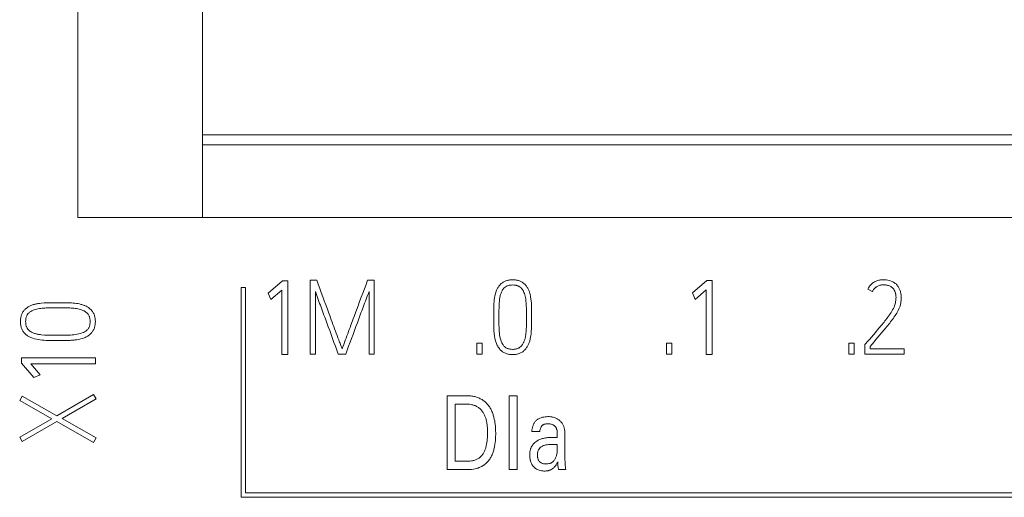
# Model space of a CAD drawing. Units: inches. Extents: x -32617 to 103740, y -151331 to -49388.
# Drawn here: x 45762 to 46071, y -146873 to -146723 of the extents above; entities that cross this region are included whole.
import ezdxf

# ---------------------------------------------------------------- set-up
doc = ezdxf.new("R2010")
doc.units = ezdxf.units.IN
doc.header["$MEASUREMENT"] = 0
doc.layers.add('1', color=3, linetype='Continuous')

msp = doc.modelspace()

# ---------------------------------------------------------------- linework, layer by layer
at = {"layer": '1', "color": 7, "linetype": 'Continuous', "lineweight": 13}
for p, q in [((45780.491, -146620.793), (45780.491, -146785.471)), ((45819.641, -146628.05), (45819.641, -146759.565)), ((45819.641, -146759.565), (45819.641, -146762.706)), ((45819.641, -146759.565), (46301.041, -146759.565)), ((45819.641, -146762.706), (46301.041, -146762.706)), ((45819.641, -146762.706), (45819.641, -146785.471)), ((45780.491, -146785.471), (46836.091, -146785.471)), ((45831.676, -146873.274), (45831.676, -146807.444)), ((45831.676, -146807.444), (45833.126, -146807.444)), ((45833.126, -146807.444), (45833.126, -146871.824)), ((45840.195, -146809.183), (45844.661, -146805.299)), ((45844.661, -146805.299), (45846.355, -146805.299)), ((45846.355, -146805.299), (45846.355, -146828.499)), ((45853.333, -146828.324), (45853.333, -146805.124)), ((45853.333, -146805.124), (45855.393, -146805.124)), ((45871.353, -146805.124), (45873.446, -146805.124)), ((45873.446, -146805.124), (45873.446, -146828.324)), ((45973.169, -146809.149), (45977.635, -146805.264)), ((45977.635, -146805.264), (45979.329, -146805.264)), ((45979.329, -146805.264), (45979.329, -146828.464)), ((45841.019, -146811.226), (45840.195, -146809.183)), ((45844.472, -146808.216), (45841.019, -146811.226)), ((45844.472, -146828.499), (45844.472, -146808.216)), ((45854.974, -146808.73), (45854.974, -146828.324)), ((45871.806, -146828.324), (45871.806, -146808.664)), ((45973.993, -146811.192), (45973.169, -146809.149)), ((45977.445, -146808.181), (45973.993, -146811.192)), ((45977.445, -146828.464), (45977.445, -146808.181)), ((46028.092, -146807.99), (46029.539, -146808.73)), ((45905.621, -146824.944), (45905.621, -146828.324)), ((45907.262, -146824.944), (45905.621, -146824.944)), ((45907.262, -146828.324), (45907.262, -146824.944)), ((45965.068, -146824.944), (45965.068, -146828.324)), ((45966.709, -146824.944), (45965.068, -146824.944)), ((45966.709, -146828.324), (45966.709, -146824.944)), ((46022.233, -146824.944), (46022.233, -146828.324)), ((46023.874, -146824.944), (46022.233, -146824.944)), ((46023.874, -146828.324), (46023.874, -146824.944)), ((46027.413, -146825.138), (46027.22, -146825.364)), ((46027.22, -146825.364), (46027.22, -146828.324)), ((46028.832, -146826.717), (46028.832, -146825.944)), ((45846.355, -146828.499), (45844.472, -146828.499)), ((45854.974, -146828.324), (45853.333, -146828.324)), ((45864.5, -146828.324), (45862.152, -146828.324)), ((45873.446, -146828.324), (45871.806, -146828.324)), ((45905.621, -146828.324), (45907.262, -146828.324)), ((45965.068, -146828.324), (45966.709, -146828.324)), ((45979.329, -146828.464), (45977.445, -146828.464)), ((46022.233, -146828.324), (46023.874, -146828.324)), ((46027.22, -146828.324), (46039.579, -146828.324)), ((46039.579, -146826.717), (46028.832, -146826.717)), ((46039.579, -146828.324), (46039.579, -146826.717)), ((45762.828, -146831.191), (45762.828, -146829.497)), ((45762.828, -146829.497), (45786.028, -146829.497)), ((45766.713, -146835.657), (45762.828, -146831.191)), ((45765.745, -146831.381), (45768.756, -146834.833)), ((45786.028, -146831.381), (45765.745, -146831.381)), ((45786.028, -146829.497), (45786.028, -146831.381)), ((45768.756, -146834.833), (45766.713, -146835.657)), ((45762.303, -146842.927), (45763.104, -146841.48)), ((45763.104, -146841.48), (45773.983, -146847.654)), ((45773.983, -146847.654), (45785.437, -146840.994)), ((45785.437, -146840.994), (45786.243, -146842.413)), ((45896.281, -146841.374), (45896.281, -146864.574)), ((45915.678, -146841.374), (45915.678, -146864.574)), ((45918.215, -146841.374), (45915.678, -146841.374)), ((45918.215, -146864.574), (45918.215, -146841.374)), ((45772.342, -146848.621), (45762.303, -146842.927)), ((45786.243, -146842.413), (45775.59, -146848.588)), ((45898.818, -146861.945), (45898.818, -146844.003)), ((45762.303, -146854.413), (45772.342, -146848.621)), ((45773.95, -146849.521), (45763.104, -146855.799)), ((45785.437, -146856.054), (45773.95, -146849.521)), ((45775.59, -146848.588), (45786.243, -146854.64)), ((45922.827, -146852.639), (45925.324, -146852.639)), ((45763.104, -146855.799), (45762.303, -146854.413)), ((45786.243, -146854.64), (45785.437, -146856.054)), ((45896.281, -146864.574), (45902.661, -146864.574)), ((45915.678, -146864.574), (45918.215, -146864.574)), ((45931.27, -146864.574), (45933.531, -146864.574)), ((45833.126, -146871.824), (46625.841, -146871.824)), ((46627.291, -146873.274), (45831.676, -146873.274))]:
    msp.add_line(p, q, dxfattribs=at)
msp.add_open_spline([(45855.393, -146805.124), (45856.663, -146808.591), (45857.939, -146812.055), (45859.221, -146815.517)], degree=3, dxfattribs=at)
for points, knots in [([(45863.373, -146826.684), (45863.676, -146825.775), (45864.016, -146824.879), (45864.683, -146823.083), (45865.021, -146822.186), (45866.024, -146819.494), (45866.684, -146817.695), (45868.685, -146812.307), (45870.035, -146808.722), (45871.353, -146805.124)], [0, 0, 0, 0, 0.125, 0.125, 0.25, 0.25, 0.5, 0.5, 1, 1, 1, 1]), ([(45911.787, -146808.277), (45911.914, -146807.963), (45912.144, -146807.515), (45912.432, -146807.103), (45912.636, -146806.836), (45912.745, -146806.706), (45913.087, -146806.332), (45913.336, -146806.11), (45913.743, -146805.819), (45913.884, -146805.729), (45914.178, -146805.564), (45914.331, -146805.489), (45914.798, -146805.293), (45915.12, -146805.197), (45915.615, -146805.095), (45915.783, -146805.068), (45916.118, -146805.027), (45916.285, -146805.013), (45916.787, -146804.989), (45917.122, -146804.993), (45917.622, -146805.037), (45917.789, -146805.057), (45918.122, -146805.113), (45918.289, -146805.148), (45918.779, -146805.275), (45919.094, -146805.391), (45919.548, -146805.614), (45919.697, -146805.697), (45919.983, -146805.879), (45920.119, -146805.977), (45920.51, -146806.292), (45920.749, -146806.53), (45921.183, -146807.052), (45921.373, -146807.329), (45921.704, -146807.915), (45921.843, -146808.226), (45922.077, -146808.857), (45922.173, -146809.178), (45922.339, -146809.826), (45922.405, -146810.154), (45922.513, -146810.817), (45922.555, -146811.152), (45922.731, -146812.825), (45922.727, -146814.165), (45922.747, -146816.845), (45922.744, -146818.186), (45922.708, -146820.197), (45922.685, -146820.869), (45922.574, -146822.204), (45922.485, -146822.867), (45922.266, -146823.85), (45922.18, -146824.176), (45921.972, -146824.812), (45921.851, -146825.123), (45921.637, -146825.576), (45921.559, -146825.725), (45921.39, -146826.016), (45921.299, -146826.16), (45921.01, -146826.573), (45920.793, -146826.831), (45920.554, -146827.07)], [0, 0, 0, 0, 0.03125, 0.046875, 0.046875, 0.0625, 0.0625, 0.09375, 0.09375, 0.109375, 0.109375, 0.125, 0.125, 0.15625, 0.15625, 0.171875, 0.171875, 0.1875, 0.1875, 0.21875, 0.21875, 0.234375, 0.234375, 0.25, 0.25, 0.28125, 0.28125, 0.296875, 0.296875, 0.3125, 0.3125, 0.34375, 0.34375, 0.375, 0.375, 0.40625, 0.40625, 0.4375, 0.4375, 0.46875, 0.46875, 0.5, 0.5, 0.625, 0.625, 0.75, 0.75, 0.8125, 0.8125, 0.875, 0.875, 0.90625, 0.90625, 0.9375, 0.9375, 0.953125, 0.953125, 0.96875, 0.96875, 1, 1, 1, 1]), ([(45914.181, -146807.57), (45913.924, -146807.828), (45913.71, -146808.115), (45913.442, -146808.581), (45913.361, -146808.742), (45913.216, -146809.074), (45913.152, -146809.243), (45912.986, -146809.754), (45912.9, -146810.102), (45912.764, -146810.805), (45912.714, -146811.162), (45912.518, -146812.95), (45912.52, -146814.386), (45912.501, -146817.257), (45912.498, -146818.694), (45912.58, -146820.839), (45912.633, -146821.552), (45912.83, -146822.968), (45912.98, -146823.672), (45913.234, -146824.365)], [0, 0, 0, 0, 0.0625, 0.0625, 0.09375, 0.09375, 0.125, 0.125, 0.1875, 0.1875, 0.25, 0.25, 0.5, 0.5, 0.75, 0.75, 0.875, 0.875, 1, 1, 1, 1]), ([(45913.234, -146824.365), (45913.328, -146824.629), (45913.444, -146824.882), (45913.653, -146825.24), (45913.728, -146825.357), (45913.891, -146825.582), (45913.98, -146825.692), (45914.262, -146826.004), (45914.475, -146826.181), (45914.833, -146826.403), (45914.958, -146826.469), (45915.213, -146826.582), (45915.343, -146826.63), (45915.611, -146826.709), (45915.748, -146826.741), (45916.023, -146826.792), (45916.161, -146826.811), (45916.576, -146826.849), (45916.853, -146826.851), (45917.271, -146826.828), (45917.41, -146826.816), (45917.687, -146826.777), (45917.961, -146826.726), (45918.227, -146826.646), (45918.489, -146826.549), (45918.618, -146826.492), (45918.985, -146826.296), (45919.205, -146826.129), (45919.504, -146825.835), (45919.597, -146825.73), (45919.771, -146825.514), (45919.852, -146825.402), (45920.004, -146825.17), (45920.074, -146825.051), (45920.204, -146824.804), (45920.264, -146824.677), (45920.427, -146824.293), (45920.516, -146824.031), (45920.671, -146823.501), (45920.736, -146823.233), (45920.848, -146822.69), (45920.893, -146822.415), (45921.005, -146821.591), (45921.047, -146821.039), (45921.13, -146819.384), (45921.131, -146818.277), (45921.135, -146816.065), (45921.131, -146814.958), (45921.092, -146813.3), (45921.068, -146812.747), (45920.984, -146811.643), (45920.932, -146811.093), (45920.779, -146810.278), (45920.717, -146810.008), (45920.561, -146809.475), (45920.469, -146809.215), (45920.25, -146808.709), (45920.122, -146808.464), (45919.822, -146807.994), (45919.652, -146807.773), (45919.46, -146807.57)], [0, 0, 0, 0, 0.03125, 0.03125, 0.046875, 0.046875, 0.0625, 0.0625, 0.09375, 0.09375, 0.109375, 0.109375, 0.125, 0.125, 0.140625, 0.140625, 0.15625, 0.15625, 0.1875, 0.1875, 0.203125, 0.203125, 0.21875, 0.234375, 0.234375, 0.25, 0.25, 0.28125, 0.28125, 0.296875, 0.296875, 0.3125, 0.3125, 0.328125, 0.328125, 0.34375, 0.34375, 0.375, 0.375, 0.40625, 0.40625, 0.4375, 0.4375, 0.5, 0.5, 0.625, 0.625, 0.75, 0.75, 0.8125, 0.8125, 0.875, 0.875, 0.90625, 0.90625, 0.9375, 0.9375, 0.96875, 0.96875, 1, 1, 1, 1]), ([(45919.46, -146807.57), (45919.289, -146807.399), (45919.099, -146807.254), (45918.791, -146807.071), (45918.683, -146807.016), (45918.463, -146806.917), (45918.351, -146806.875), (45918.123, -146806.801), (45918.007, -146806.77), (45917.773, -146806.719), (45917.654, -146806.698), (45917.296, -146806.65), (45917.058, -146806.637), (45916.582, -146806.637), (45916.345, -146806.65), (45915.87, -146806.712), (45915.632, -146806.761), (45915.29, -146806.869), (45915.178, -146806.911), (45914.958, -146807.008), (45914.851, -146807.064), (45914.539, -146807.249), (45914.35, -146807.396), (45914.181, -146807.57)], [0, 0, 0, 0, 0.125, 0.125, 0.1875, 0.1875, 0.25, 0.25, 0.3125, 0.3125, 0.375, 0.375, 0.5, 0.5, 0.625, 0.625, 0.75, 0.75, 0.8125, 0.8125, 0.875, 0.875, 1, 1, 1, 1]), ([(46036.025, -146805.671), (46035.332, -146805.324), (46034.602, -146805.114), (46033.644, -146805.017), (46033.451, -146805.004), (46033.066, -146804.991), (46032.874, -146804.992), (46032.301, -146805.019), (46031.921, -146805.068), (46031.356, -146805.199), (46031.169, -146805.254), (46030.807, -146805.382), (46030.454, -146805.53), (46030.118, -146805.719), (46029.793, -146805.931), (46029.637, -146806.045), (46029.344, -146806.292), (46029.206, -146806.424), (46028.943, -146806.704), (46028.819, -146806.852), (46028.468, -146807.315), (46028.267, -146807.644), (46028.092, -146807.99)], [0, 0, 0, 0, 0.25, 0.25, 0.3125, 0.3125, 0.375, 0.375, 0.5, 0.5, 0.5625, 0.5625, 0.625, 0.6875, 0.6875, 0.75, 0.75, 0.8125, 0.8125, 0.875, 0.875, 1, 1, 1, 1]), ([(46029.539, -146808.73), (46029.692, -146808.433), (46029.871, -146808.155), (46030.186, -146807.775), (46030.299, -146807.655), (46030.483, -146807.485), (46030.546, -146807.429), (46030.677, -146807.325), (46030.744, -146807.275), (46030.949, -146807.134), (46031.093, -146807.052), (46031.393, -146806.909), (46031.55, -146806.847), (46031.868, -146806.746), (46032.03, -146806.706), (46032.357, -146806.646), (46032.523, -146806.625), (46033.025, -146806.593), (46033.357, -146806.598), (46033.85, -146806.651), (46034.014, -146806.676), (46034.34, -146806.745), (46034.503, -146806.788), (46034.821, -146806.893), (46034.975, -146806.957), (46035.273, -146807.106), (46035.417, -146807.192), (46035.83, -146807.484), (46036.068, -146807.716), (46036.265, -146807.99)], [0, 0, 0, 0, 0.125, 0.125, 0.1875, 0.1875, 0.21875, 0.21875, 0.25, 0.25, 0.3125, 0.3125, 0.375, 0.375, 0.4375, 0.4375, 0.5, 0.5, 0.625, 0.625, 0.6875, 0.6875, 0.75, 0.75, 0.8125, 0.8125, 0.875, 0.875, 1, 1, 1, 1]), ([(46036.973, -146806.331), (46036.832, -146806.198), (46036.681, -146806.077), (46036.363, -146805.858), (46036.197, -146805.76), (46036.025, -146805.671)], [0, 0, 0, 0, 0.5, 0.5, 1, 1, 1, 1]), ([(46038.066, -146813.717), (46038.301, -146813.097), (46038.448, -146812.458), (46038.556, -146811.644), (46038.574, -146811.48), (46038.599, -146811.15), (46038.608, -146810.985), (46038.619, -146810.492), (46038.608, -146810.166), (46038.544, -146809.518), (46038.495, -146809.196), (46038.383, -146808.718), (46038.34, -146808.559), (46038.238, -146808.243), (46038.18, -146808.087), (46037.982, -146807.634), (46037.818, -146807.35), (46037.529, -146806.948), (46037.425, -146806.817), (46037.207, -146806.567), (46037.092, -146806.446), (46036.973, -146806.331)], [0, 0, 0, 0, 0.25, 0.25, 0.3125, 0.3125, 0.375, 0.375, 0.5, 0.5, 0.625, 0.625, 0.6875, 0.6875, 0.75, 0.75, 0.875, 0.875, 0.9375, 0.9375, 1, 1, 1, 1]), ([(45862.152, -146828.324), (45860.954, -146825.059), (45859.773, -146821.788), (45857.964, -146816.894), (45857.378, -146815.257), (45856.162, -146811.999), (45855.543, -146810.373), (45854.974, -146808.73)], [0, 0, 0, 0, 0.5, 0.5, 0.75, 0.75, 1, 1, 1, 1]), ([(45871.806, -146808.664), (45871.51, -146809.486), (45871.191, -146810.3), (45870.573, -146811.935), (45870.268, -146812.754), (45869.35, -146815.21), (45868.74, -146816.847), (45866.93, -146821.769), (45865.71, -146825.045), (45864.5, -146828.324)], [0, 0, 0, 0, 0.125, 0.125, 0.25, 0.25, 0.5, 0.5, 1, 1, 1, 1]), ([(45913.055, -146827.07), (45912.76, -146826.786), (45912.504, -146826.474), (45912.172, -146825.969), (45912.07, -146825.794), (45911.885, -146825.432), (45911.801, -146825.244), (45911.435, -146824.299), (45911.243, -146823.516), (45911.056, -146822.313), (45911.01, -146821.909), (45910.942, -146821.103), (45910.92, -146820.699), (45910.876, -146819.488), (45910.876, -146818.679), (45910.865, -146817.062), (45910.866, -146816.254), (45910.876, -146814.636), (45910.882, -146813.828), (45910.943, -146812.217), (45911.006, -146811.415), (45911.27, -146809.83), (45911.471, -146809.046), (45911.787, -146808.277)], [0, 0, 0, 0, 0.0625, 0.0625, 0.09375, 0.09375, 0.125, 0.125, 0.25, 0.25, 0.3125, 0.3125, 0.375, 0.375, 0.5, 0.5, 0.625, 0.625, 0.75, 0.75, 0.875, 0.875, 1, 1, 1, 1]), ([(46036.265, -146807.99), (46036.526, -146808.362), (46036.701, -146808.771), (46036.841, -146809.317), (46036.865, -146809.428), (46036.905, -146809.648), (46036.921, -146809.759), (46036.96, -146810.091), (46036.972, -146810.314), (46036.974, -146810.983), (46036.937, -146811.434), (46036.785, -146812.315), (46036.672, -146812.746), (46036.52, -146813.17)], [0, 0, 0, 0, 0.25, 0.25, 0.3125, 0.3125, 0.375, 0.375, 0.5, 0.5, 0.75, 0.75, 1, 1, 1, 1]), ([(45765.81, -146823.149), (45765.495, -146823.021), (45765.047, -146822.791), (45764.635, -146822.504), (45764.368, -146822.299), (45764.238, -146822.19), (45763.864, -146821.848), (45763.642, -146821.599), (45763.351, -146821.193), (45763.261, -146821.052), (45763.096, -146820.758), (45763.021, -146820.604), (45762.825, -146820.138), (45762.729, -146819.817), (45762.627, -146819.322), (45762.6, -146819.154), (45762.559, -146818.819), (45762.546, -146818.652), (45762.522, -146818.15), (45762.525, -146817.816), (45762.569, -146817.316), (45762.589, -146817.149), (45762.645, -146816.816), (45762.68, -146816.65), (45762.806, -146816.16), (45762.922, -146815.845), (45763.144, -146815.391), (45763.227, -146815.242), (45763.408, -146814.956), (45763.506, -146814.82), (45763.822, -146814.428), (45764.059, -146814.189), (45764.58, -146813.755), (45764.858, -146813.565), (45765.443, -146813.234), (45765.754, -146813.094), (45766.385, -146812.859), (45766.706, -146812.763), (45767.354, -146812.597), (45767.682, -146812.531), (45768.345, -146812.423), (45768.68, -146812.381), (45770.354, -146812.204), (45771.694, -146812.209), (45774.376, -146812.188), (45775.716, -146812.191), (45777.728, -146812.228), (45778.4, -146812.25), (45779.735, -146812.362), (45780.399, -146812.45), (45781.382, -146812.669), (45781.708, -146812.756), (45782.344, -146812.963), (45782.655, -146813.084), (45783.109, -146813.299), (45783.257, -146813.376), (45783.549, -146813.545), (45783.692, -146813.636), (45784.106, -146813.926), (45784.363, -146814.142), (45784.602, -146814.381)], [0, 0, 0, 0, 0.03125, 0.046875, 0.046875, 0.0625, 0.0625, 0.09375, 0.09375, 0.109375, 0.109375, 0.125, 0.125, 0.15625, 0.15625, 0.171875, 0.171875, 0.1875, 0.1875, 0.21875, 0.21875, 0.234375, 0.234375, 0.25, 0.25, 0.28125, 0.28125, 0.296875, 0.296875, 0.3125, 0.3125, 0.34375, 0.34375, 0.375, 0.375, 0.40625, 0.40625, 0.4375, 0.4375, 0.46875, 0.46875, 0.5, 0.5, 0.625, 0.625, 0.75, 0.75, 0.8125, 0.8125, 0.875, 0.875, 0.90625, 0.90625, 0.9375, 0.9375, 0.953125, 0.953125, 0.96875, 0.96875, 1, 1, 1, 1]), ([(45781.897, -146821.702), (45782.162, -146821.607), (45782.414, -146821.491), (45782.773, -146821.283), (45782.889, -146821.207), (45783.114, -146821.044), (45783.224, -146820.955), (45783.536, -146820.674), (45783.713, -146820.46), (45783.935, -146820.102), (45784.001, -146819.978), (45784.114, -146819.723), (45784.162, -146819.593), (45784.241, -146819.325), (45784.273, -146819.188), (45784.324, -146818.913), (45784.343, -146818.775), (45784.381, -146818.361), (45784.383, -146818.084), (45784.361, -146817.667), (45784.348, -146817.527), (45784.31, -146817.251), (45784.259, -146816.977), (45784.179, -146816.711), (45784.083, -146816.449), (45784.025, -146816.32), (45783.83, -146815.953), (45783.663, -146815.733), (45783.369, -146815.434), (45783.265, -146815.34), (45783.049, -146815.166), (45782.937, -146815.085), (45782.705, -146814.933), (45782.586, -146814.863), (45782.34, -146814.733), (45782.212, -146814.673), (45781.828, -146814.51), (45781.567, -146814.42), (45781.037, -146814.265), (45780.768, -146814.2), (45780.226, -146814.088), (45779.951, -146814.043), (45779.126, -146813.931), (45778.574, -146813.888), (45776.918, -146813.805), (45775.812, -146813.804), (45773.598, -146813.8), (45772.492, -146813.804), (45770.833, -146813.844), (45770.28, -146813.867), (45769.176, -146813.951), (45768.626, -146814.004), (45767.811, -146814.156), (45767.54, -146814.219), (45767.007, -146814.374), (45766.747, -146814.466), (45766.241, -146814.685), (45765.996, -146814.813), (45765.526, -146815.113), (45765.306, -146815.283), (45765.103, -146815.475)], [0, 0, 0, 0, 0.03125, 0.03125, 0.046875, 0.046875, 0.0625, 0.0625, 0.09375, 0.09375, 0.109375, 0.109375, 0.125, 0.125, 0.140625, 0.140625, 0.15625, 0.15625, 0.1875, 0.1875, 0.203125, 0.203125, 0.21875, 0.234375, 0.234375, 0.25, 0.25, 0.28125, 0.28125, 0.296875, 0.296875, 0.3125, 0.3125, 0.328125, 0.328125, 0.34375, 0.34375, 0.375, 0.375, 0.40625, 0.40625, 0.4375, 0.4375, 0.5, 0.5, 0.625, 0.625, 0.75, 0.75, 0.8125, 0.8125, 0.875, 0.875, 0.90625, 0.90625, 0.9375, 0.9375, 0.96875, 0.96875, 1, 1, 1, 1]), ([(46036.52, -146813.17), (46036.311, -146813.773), (46036.004, -146814.319), (46035.347, -146815.387), (46034.996, -146815.908), (46033.903, -146817.447), (46033.127, -146818.437), (46030.704, -146821.331), (46029.065, -146823.239), (46027.413, -146825.138)], [0, 0, 0, 0, 0.125, 0.125, 0.25, 0.25, 0.5, 0.5, 1, 1, 1, 1]), ([(46028.832, -146825.944), (46030.486, -146823.985), (46032.166, -146822.048), (46034.607, -146819.077), (46035.41, -146818.08), (46036.524, -146816.523), (46036.889, -146816), (46037.547, -146814.905), (46037.84, -146814.333), (46038.066, -146813.717)], [0, 0, 0, 0, 0.5, 0.5, 0.75, 0.75, 0.875, 0.875, 1, 1, 1, 1]), ([(45765.103, -146815.475), (45764.931, -146815.646), (45764.786, -146815.836), (45764.603, -146816.145), (45764.548, -146816.252), (45764.449, -146816.472), (45764.407, -146816.585), (45764.333, -146816.813), (45764.303, -146816.928), (45764.251, -146817.163), (45764.23, -146817.282), (45764.183, -146817.639), (45764.169, -146817.877), (45764.169, -146818.353), (45764.182, -146818.59), (45764.244, -146819.065), (45764.293, -146819.303), (45764.401, -146819.645), (45764.443, -146819.757), (45764.54, -146819.977), (45764.596, -146820.085), (45764.781, -146820.396), (45764.928, -146820.585), (45765.103, -146820.754)], [0, 0, 0, 0, 0.125, 0.125, 0.1875, 0.1875, 0.25, 0.25, 0.3125, 0.3125, 0.375, 0.375, 0.5, 0.5, 0.625, 0.625, 0.75, 0.75, 0.8125, 0.8125, 0.875, 0.875, 1, 1, 1, 1]), ([(45784.602, -146814.381), (45784.85, -146814.624), (45785.065, -146814.891), (45785.34, -146815.325), (45785.424, -146815.475), (45785.576, -146815.786), (45785.642, -146815.945), (45785.814, -146816.43), (45785.893, -146816.763), (45785.995, -146817.447), (45786.017, -146817.789), (45786.016, -146818.47), (45785.993, -146818.81), (45785.917, -146819.32), (45785.884, -146819.49), (45785.803, -146819.825), (45785.755, -146819.989), (45785.641, -146820.312), (45785.576, -146820.47), (45785.426, -146820.779), (45785.342, -146820.931), (45785.066, -146821.37), (45784.85, -146821.638), (45784.602, -146821.881)], [0, 0, 0, 0, 0.125, 0.125, 0.1875, 0.1875, 0.25, 0.25, 0.375, 0.375, 0.5, 0.5, 0.625, 0.625, 0.6875, 0.6875, 0.75, 0.75, 0.8125, 0.8125, 0.875, 0.875, 1, 1, 1, 1]), ([(45859.221, -146815.517), (45859.89, -146817.387), (45860.57, -146819.252), (45861.61, -146822.043), (45861.96, -146822.972), (45862.482, -146824.367), (45862.655, -146824.832), (45862.917, -146825.529), (45863.005, -146825.762), (45863.182, -146826.225), (45863.258, -146826.462), (45863.373, -146826.684)], [0, 0, 0, 0, 0.5, 0.5, 0.75, 0.75, 0.875, 0.875, 0.9375, 0.9375, 1, 1, 1, 1]), ([(45765.103, -146820.754), (45765.36, -146821.012), (45765.647, -146821.225), (45766.113, -146821.493), (45766.274, -146821.574), (45766.606, -146821.719), (45766.775, -146821.783), (45767.286, -146821.949), (45767.633, -146822.035), (45768.337, -146822.171), (45768.693, -146822.222), (45770.482, -146822.417), (45771.918, -146822.416), (45774.789, -146822.434), (45776.226, -146822.438), (45778.371, -146822.355), (45779.084, -146822.302), (45780.5, -146822.105), (45781.204, -146821.956), (45781.897, -146821.702)], [0, 0, 0, 0, 0.0625, 0.0625, 0.09375, 0.09375, 0.125, 0.125, 0.1875, 0.1875, 0.25, 0.25, 0.5, 0.5, 0.75, 0.75, 0.875, 0.875, 1, 1, 1, 1]), ([(45784.602, -146821.881), (45784.318, -146822.175), (45784.006, -146822.431), (45783.501, -146822.763), (45783.327, -146822.865), (45782.965, -146823.05), (45782.777, -146823.134), (45781.832, -146823.5), (45781.049, -146823.692), (45779.846, -146823.879), (45779.442, -146823.926), (45778.635, -146823.994), (45778.232, -146824.016), (45777.02, -146824.059), (45776.212, -146824.059), (45774.595, -146824.07), (45773.786, -146824.069), (45772.169, -146824.059), (45771.36, -146824.054), (45769.749, -146823.992), (45768.947, -146823.929), (45767.362, -146823.665), (45766.579, -146823.464), (45765.81, -146823.149)], [0, 0, 0, 0, 0.0625, 0.0625, 0.09375, 0.09375, 0.125, 0.125, 0.25, 0.25, 0.3125, 0.3125, 0.375, 0.375, 0.5, 0.5, 0.625, 0.625, 0.75, 0.75, 0.875, 0.875, 1, 1, 1, 1]), ([(45920.554, -146827.07), (45920.311, -146827.318), (45920.044, -146827.532), (45919.611, -146827.808), (45919.461, -146827.892), (45919.149, -146828.043), (45918.99, -146828.11), (45918.506, -146828.281), (45918.172, -146828.361), (45917.488, -146828.463), (45917.147, -146828.485), (45916.465, -146828.484), (45916.125, -146828.461), (45915.615, -146828.385), (45915.445, -146828.352), (45915.11, -146828.271), (45914.946, -146828.222), (45914.623, -146828.109), (45914.465, -146828.043), (45914.156, -146827.894), (45914.004, -146827.81), (45913.565, -146827.533), (45913.297, -146827.318), (45913.055, -146827.07)], [0, 0, 0, 0, 0.125, 0.125, 0.1875, 0.1875, 0.25, 0.25, 0.375, 0.375, 0.5, 0.5, 0.625, 0.625, 0.6875, 0.6875, 0.75, 0.75, 0.8125, 0.8125, 0.875, 0.875, 1, 1, 1, 1]), ([(45902.661, -146864.574), (45903.49, -146864.574), (45904.307, -146864.501), (45905.306, -146864.277), (45905.505, -146864.226), (45905.9, -146864.107), (45906.098, -146864.039), (45906.679, -146863.815), (45907.051, -146863.637), (45907.58, -146863.32), (45907.752, -146863.206), (45908.086, -146862.962), (45908.249, -146862.831), (45908.717, -146862.42), (45909.001, -146862.121), (45909.385, -146861.638), (45909.507, -146861.471), (45909.738, -146861.127), (45909.847, -146860.948), (45910.153, -146860.408), (45910.329, -146860.036), (45910.636, -146859.274), (45910.767, -146858.884), (45910.935, -146858.288), (45910.987, -146858.087), (45911.081, -146857.684), (45911.124, -146857.482), (45911.316, -146856.47), (45911.407, -146855.656), (45911.504, -146854.021), (45911.517, -146853.201), (45911.476, -146851.967), (45911.452, -146851.554), (45911.382, -146850.734), (45911.336, -146850.326), (45911.163, -146849.108), (45910.998, -146848.304), (45910.693, -146847.317), (45910.627, -146847.12), (45910.485, -146846.732), (45910.258, -146846.157), (45909.981, -146845.606), (45909.667, -146845.075), (45909.556, -146844.901), (45909.319, -146844.56), (45909.194, -146844.394), (45908.802, -146843.914), (45908.519, -146843.617), (45908.054, -146843.211), (45907.893, -146843.082), (45907.558, -146842.837), (45907.384, -146842.722), (45906.854, -146842.4), (45906.486, -146842.216), (45905.913, -146841.984), (45905.719, -146841.915), (45905.324, -146841.789), (45905.123, -146841.732), (45904.521, -146841.585), (45904.116, -146841.513), (45902.894, -146841.365), (45902.066, -146841.374), (45899.587, -146841.374), (45897.934, -146841.374), (45896.281, -146841.374)], [0, 0, 0, 0, 0.0625, 0.0625, 0.078125, 0.078125, 0.09375, 0.09375, 0.125, 0.125, 0.140625, 0.140625, 0.15625, 0.15625, 0.1875, 0.1875, 0.203125, 0.203125, 0.21875, 0.21875, 0.25, 0.25, 0.28125, 0.28125, 0.296875, 0.296875, 0.3125, 0.3125, 0.375, 0.375, 0.4375, 0.4375, 0.46875, 0.46875, 0.5, 0.5, 0.5625, 0.5625, 0.578125, 0.578125, 0.59375, 0.625, 0.625, 0.640625, 0.640625, 0.65625, 0.65625, 0.6875, 0.6875, 0.703125, 0.703125, 0.71875, 0.71875, 0.75, 0.75, 0.765625, 0.765625, 0.78125, 0.78125, 0.8125, 0.8125, 0.875, 0.875, 1, 1, 1, 1]), ([(45898.818, -146844.003), (45899.484, -146844.003), (45900.15, -146844.003), (45901.482, -146844.003), (45902.149, -146843.979), (45903.143, -146844.047), (45903.473, -146844.087), (45904.13, -146844.214), (45904.456, -146844.3), (45904.943, -146844.475), (45905.103, -146844.54), (45905.414, -146844.685), (45905.716, -146844.843), (45906.003, -146845.029), (45906.282, -146845.229), (45906.418, -146845.337), (45906.806, -146845.679), (45907.037, -146845.93), (45907.351, -146846.336), (45907.45, -146846.476), (45907.637, -146846.765), (45907.725, -146846.914), (45907.968, -146847.366), (45908.107, -146847.677), (45908.346, -146848.314), (45908.447, -146848.641), (45908.576, -146849.139), (45908.615, -146849.307), (45908.685, -146849.641), (45908.78, -146850.143), (45908.845, -146850.647), (45908.942, -146851.657), (45908.965, -146852.332), (45908.96, -146853.348), (45908.953, -146853.686), (45908.925, -146854.365), (45908.904, -146854.705), (45908.812, -146855.723), (45908.714, -146856.396), (45908.486, -146857.391), (45908.396, -146857.721), (45908.18, -146858.366), (45908.053, -146858.681), (45907.829, -146859.137), (45907.748, -146859.286), (45907.573, -146859.578), (45907.477, -146859.721), (45907.174, -146860.134), (45906.948, -146860.387), (45906.567, -146860.728), (45906.433, -146860.835), (45906.153, -146861.034), (45906.009, -146861.125), (45905.565, -146861.375), (45905.253, -146861.512), (45904.6, -146861.726), (45904.268, -146861.801), (45903.598, -146861.905), (45903.26, -146861.933), (45902.577, -146861.951), (45902.235, -146861.951), (45901.552, -146861.949), (45901.21, -146861.945), (45900.185, -146861.945), (45899.502, -146861.945), (45898.818, -146861.945)], [0, 0, 0, 0, 0.0625, 0.0625, 0.125, 0.125, 0.15625, 0.15625, 0.1875, 0.1875, 0.203125, 0.203125, 0.21875, 0.234375, 0.234375, 0.25, 0.25, 0.28125, 0.28125, 0.296875, 0.296875, 0.3125, 0.3125, 0.34375, 0.34375, 0.375, 0.375, 0.390625, 0.390625, 0.40625, 0.4375, 0.4375, 0.5, 0.5, 0.53125, 0.53125, 0.5625, 0.5625, 0.625, 0.625, 0.65625, 0.65625, 0.6875, 0.6875, 0.703125, 0.703125, 0.71875, 0.71875, 0.75, 0.75, 0.765625, 0.765625, 0.78125, 0.78125, 0.8125, 0.8125, 0.84375, 0.84375, 0.875, 0.875, 0.90625, 0.90625, 0.9375, 0.9375, 1, 1, 1, 1]), ([(45933.531, -146864.574), (45933.417, -146864.3), (45933.389, -146864.013), (45933.319, -146863.44), (45933.295, -146863.152), (45933.237, -146862.286), (45933.216, -146861.709), (45933.173, -146859.976), (45933.176, -146858.82), (45933.176, -146857.087), (45933.176, -146856.22), (45933.176, -146855.209), (45933.176, -146854.776), (45933.176, -146854.487), (45933.176, -146854.343), (45933.178, -146853.909), (45933.183, -146853.62), (45933.18, -146853.043), (45933.172, -146852.753), (45933.118, -146852.179), (45933.072, -146851.896), (45932.971, -146851.478), (45932.932, -146851.339), (45932.841, -146851.065), (45932.789, -146850.929), (45932.616, -146850.534), (45932.476, -146850.286), (45932.232, -146849.934), (45932.145, -146849.82), (45931.96, -146849.599), (45931.862, -146849.492), (45931.556, -146849.188), (45931.335, -146849.005), (45930.981, -146848.76), (45930.858, -146848.684), (45930.606, -146848.541), (45930.477, -146848.477), (45930.085, -146848.302), (45929.814, -146848.209), (45929.396, -146848.102), (45929.255, -146848.071), (45928.971, -146848.021), (45928.829, -146848.002), (45928.402, -146847.958), (45928.117, -146847.948), (45927.546, -146847.957), (45927.26, -146847.976), (45926.688, -146848.044), (45926.406, -146848.093), (45925.852, -146848.234), (45925.581, -146848.324), (45925.053, -146848.56), (45924.804, -146848.702), (45924.457, -146848.954), (45924.345, -146849.045), (45924.132, -146849.24), (45924.031, -146849.343), (45923.752, -146849.668), (45923.592, -146849.905), (45923.387, -146850.286), (45923.325, -146850.416), (45923.215, -146850.68), (45923.166, -146850.813), (45923.035, -146851.22), (45922.97, -146851.498), (45922.874, -146852.065), (45922.844, -146852.351), (45922.827, -146852.639)], [0, 0, 0, 0, 0.03125, 0.03125, 0.0625, 0.0625, 0.125, 0.125, 0.25, 0.25, 0.3125, 0.34375, 0.359375, 0.359375, 0.375, 0.375, 0.40625, 0.40625, 0.4375, 0.4375, 0.46875, 0.46875, 0.484375, 0.484375, 0.5, 0.5, 0.53125, 0.53125, 0.546875, 0.546875, 0.5625, 0.5625, 0.59375, 0.59375, 0.609375, 0.609375, 0.625, 0.625, 0.65625, 0.65625, 0.671875, 0.671875, 0.6875, 0.6875, 0.71875, 0.71875, 0.75, 0.75, 0.78125, 0.78125, 0.8125, 0.8125, 0.84375, 0.84375, 0.859375, 0.859375, 0.875, 0.875, 0.90625, 0.90625, 0.921875, 0.921875, 0.9375, 0.9375, 0.96875, 0.96875, 1, 1, 1, 1]), ([(45925.324, -146852.639), (45925.354, -146852.217), (45925.429, -146851.805), (45925.695, -146851.224), (45925.809, -146851.046), (45926.022, -146850.808), (45926.099, -146850.734), (45926.262, -146850.602), (45926.349, -146850.543), (45926.535, -146850.44), (45926.632, -146850.396), (45926.83, -146850.322), (45926.931, -146850.292), (45927.137, -146850.245), (45927.241, -146850.227), (45927.452, -146850.201), (45927.557, -146850.193), (45927.872, -146850.183), (45928.082, -146850.188), (45928.396, -146850.217), (45928.5, -146850.231), (45928.709, -146850.267), (45928.813, -146850.289), (45929.12, -146850.368), (45929.318, -146850.441), (45929.601, -146850.588), (45929.692, -146850.642), (45929.865, -146850.764), (45929.946, -146850.83), (45930.099, -146850.976), (45930.171, -146851.057), (45930.299, -146851.225), (45930.357, -146851.313), (45930.461, -146851.497), (45930.508, -146851.593), (45930.589, -146851.789), (45930.624, -146851.888), (45930.71, -146852.192), (45930.746, -146852.399), (45930.79, -146852.822), (45930.797, -146853.033), (45930.797, -146853.667), (45930.797, -146854.09), (45930.797, -146854.513)], [0, 0, 0, 0, 0.125, 0.125, 0.1875, 0.1875, 0.21875, 0.21875, 0.25, 0.25, 0.28125, 0.28125, 0.3125, 0.3125, 0.34375, 0.34375, 0.375, 0.375, 0.4375, 0.4375, 0.46875, 0.46875, 0.5, 0.5, 0.5625, 0.5625, 0.59375, 0.59375, 0.625, 0.625, 0.65625, 0.65625, 0.6875, 0.6875, 0.71875, 0.71875, 0.75, 0.75, 0.8125, 0.8125, 0.875, 0.875, 1, 1, 1, 1]), ([(45930.797, -146854.513), (45930.306, -146854.513), (45929.815, -146854.513), (45928.833, -146854.513), (45928.341, -146854.505), (45927.364, -146854.575), (45926.877, -146854.645), (45926.273, -146854.793), (45926.152, -146854.826), (45925.913, -146854.897), (45925.559, -146855.012), (45925.216, -146855.156), (45924.882, -146855.32), (45924.772, -146855.378), (45924.555, -146855.502), (45924.448, -146855.567), (45924.137, -146855.772), (45923.94, -146855.921), (45923.572, -146856.248), (45923.4, -146856.426), (45923.162, -146856.717), (45923.087, -146856.818), (45922.947, -146857.023), (45922.882, -146857.128), (45922.699, -146857.45), (45922.596, -146857.674), (45922.467, -146858.024), (45922.428, -146858.143), (45922.359, -146858.383), (45922.329, -146858.503), (45922.2, -146859.109), (45922.163, -146859.601), (45922.175, -146860.598), (45922.222, -146861.091), (45922.357, -146861.694), (45922.388, -146861.814), (45922.458, -146862.052), (45922.498, -146862.171), (45922.631, -146862.522), (45922.736, -146862.746), (45922.924, -146863.067), (45922.991, -146863.171), (45923.136, -146863.374), (45923.215, -146863.473), (45923.461, -146863.755), (45923.64, -146863.926), (45923.931, -146864.157), (45924.032, -146864.23), (45924.241, -146864.367), (45924.349, -146864.432), (45924.679, -146864.607), (45924.907, -146864.704), (45925.381, -146864.856), (45925.627, -146864.914), (45926.117, -146864.994), (45926.363, -146865.017), (45926.857, -146865.037), (45927.105, -146865.034), (45927.478, -146865), (45927.603, -146864.984), (45927.848, -146864.94), (45927.969, -146864.914), (45928.208, -146864.848), (45928.326, -146864.81), (45928.558, -146864.721), (45928.673, -146864.67), (45929.009, -146864.502), (45929.219, -146864.369), (45929.512, -146864.14), (45929.607, -146864.059), (45929.788, -146863.888), (45929.876, -146863.798), (45930.126, -146863.518), (45930.277, -146863.319), (45930.414, -146863.109)], [0, 0, 0, 0, 0.0625, 0.0625, 0.125, 0.125, 0.1875, 0.1875, 0.203125, 0.203125, 0.21875, 0.25, 0.25, 0.265625, 0.265625, 0.28125, 0.28125, 0.3125, 0.3125, 0.34375, 0.34375, 0.359375, 0.359375, 0.375, 0.375, 0.40625, 0.40625, 0.421875, 0.421875, 0.4375, 0.4375, 0.5, 0.5, 0.5625, 0.5625, 0.578125, 0.578125, 0.59375, 0.59375, 0.625, 0.625, 0.640625, 0.640625, 0.65625, 0.65625, 0.6875, 0.6875, 0.703125, 0.703125, 0.71875, 0.71875, 0.75, 0.75, 0.78125, 0.78125, 0.8125, 0.8125, 0.84375, 0.84375, 0.859375, 0.859375, 0.875, 0.875, 0.890625, 0.890625, 0.90625, 0.90625, 0.9375, 0.9375, 0.953125, 0.953125, 0.96875, 0.96875, 1, 1, 1, 1]), ([(45927.297, -146862.799), (45927.033, -146862.799), (45926.773, -146862.78), (45926.389, -146862.708), (45926.262, -146862.676), (45926.012, -146862.594), (45925.888, -146862.542), (45925.655, -146862.42), (45925.544, -146862.349), (45925.388, -146862.225), (45925.338, -146862.18), (45925.243, -146862.088), (45925.198, -146862.04), (45925.071, -146861.889), (45924.997, -146861.779), (45924.868, -146861.546), (45924.815, -146861.426), (45924.726, -146861.179), (45924.691, -146861.052), (45924.634, -146860.794), (45924.613, -146860.662), (45924.571, -146860.271), (45924.568, -146860.009), (45924.595, -146859.485), (45924.631, -146859.221), (45924.729, -146858.839), (45924.769, -146858.714), (45924.866, -146858.469), (45924.924, -146858.349), (45925.121, -146858.008), (45925.287, -146857.807), (45925.681, -146857.451), (45925.899, -146857.305), (45926.255, -146857.129), (45926.377, -146857.077), (45926.624, -146856.987), (45926.748, -146856.948), (45927.128, -146856.848), (45927.387, -146856.802), (45928.173, -146856.709), (45928.698, -146856.717), (45929.747, -146856.717), (45930.272, -146856.717), (45930.797, -146856.717)], [0, 0, 0, 0, 0.0625, 0.0625, 0.09375, 0.09375, 0.125, 0.125, 0.15625, 0.15625, 0.171875, 0.171875, 0.1875, 0.1875, 0.21875, 0.21875, 0.25, 0.25, 0.28125, 0.28125, 0.3125, 0.3125, 0.375, 0.375, 0.4375, 0.4375, 0.46875, 0.46875, 0.5, 0.5, 0.5625, 0.5625, 0.625, 0.625, 0.65625, 0.65625, 0.6875, 0.6875, 0.75, 0.75, 0.875, 0.875, 1, 1, 1, 1]), ([(45930.797, -146856.717), (45930.797, -146857.385), (45930.816, -146858.054), (45930.75, -146859.052), (45930.714, -146859.385), (45930.592, -146860.046), (45930.507, -146860.371), (45930.331, -146860.842), (45930.263, -146860.998), (45930.108, -146861.294), (45930.022, -146861.437), (45929.828, -146861.707), (45929.721, -146861.835), (45929.482, -146862.075), (45929.353, -146862.183), (45929.145, -146862.323), (45929.074, -146862.366), (45928.926, -146862.447), (45928.85, -146862.484), (45928.617, -146862.585), (45928.459, -146862.637), (45927.973, -146862.762), (45927.635, -146862.799), (45927.297, -146862.799)], [0, 0, 0, 0, 0.25, 0.25, 0.375, 0.375, 0.5, 0.5, 0.5625, 0.5625, 0.625, 0.625, 0.6875, 0.6875, 0.75, 0.75, 0.78125, 0.78125, 0.8125, 0.8125, 0.875, 0.875, 1, 1, 1, 1]), ([(45930.414, -146863.109), (45930.519, -146862.951), (45930.614, -146862.786), (45930.792, -146862.451), (45930.875, -146862.28), (45930.955, -146862.108)], [0, 0, 0, 0, 0.5, 0.5, 1, 1, 1, 1]), ([(45930.955, -146862.108), (45930.968, -146862.525), (45930.987, -146862.942), (45931.04, -146863.565), (45931.063, -146863.772), (45931.111, -146864.081), (45931.13, -146864.184), (45931.17, -146864.335), (45931.185, -146864.384), (45931.22, -146864.482), (45931.24, -146864.53), (45931.27, -146864.574)], [0, 0, 0, 0, 0.5, 0.5, 0.75, 0.75, 0.875, 0.875, 0.9375, 0.9375, 1, 1, 1, 1])]:
    msp.add_open_spline(points, degree=3, knots=knots, dxfattribs=at)

doc.saveas('drawing.dxf')
